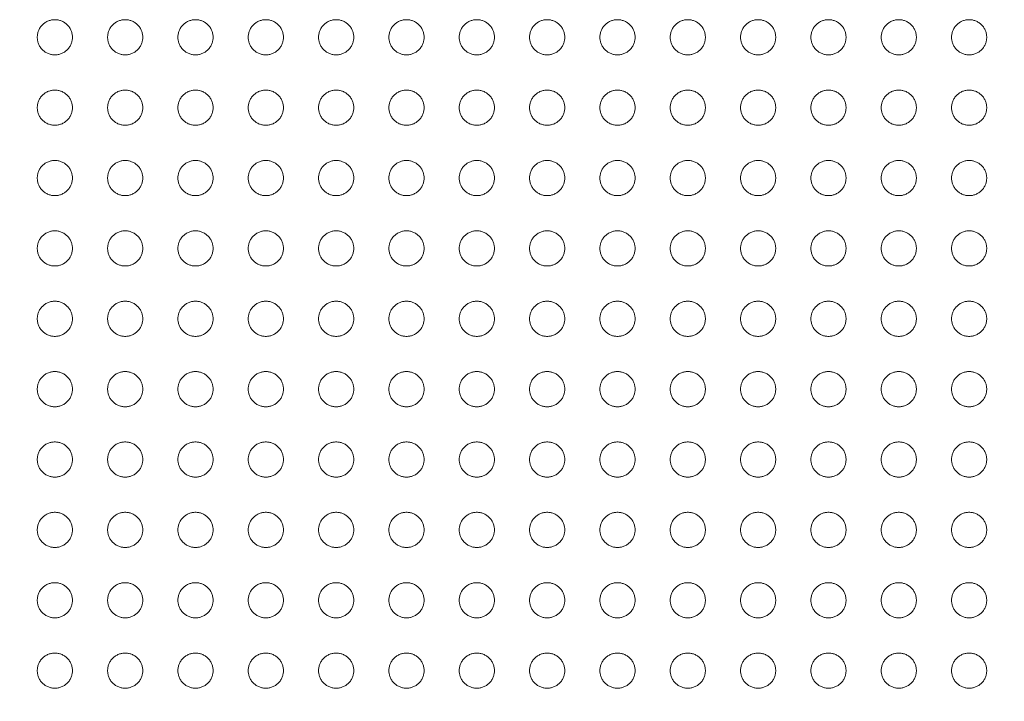
# Model space of a CAD drawing. Units: centimetres. Extents: x -603 to 1052, y 645 to 1861.
# Drawn here: x 230 to 244, y 1085 to 1095 of the extents above; entities that cross this region are included whole.
import ezdxf

# ---------------------------------------------------------------- set-up
doc = ezdxf.new("R2010")
doc.units = ezdxf.units.CM
doc.header["$LTSCALE"] = 50
doc.layers.add('Make2D', color=7, linetype='Continuous', lineweight=18, true_color=0x000000)

msp = doc.modelspace()

# ---------------------------------------------------------------- linework, layer by layer
at = {"layer": 'Make2D'}
for points in [[(230.41, 1095.05), (230.16, 1095.05), (230.16, 1094.8), (230.16, 1094.55), (230.41, 1094.55)], [(230.41, 1094.55), (230.66, 1094.55), (230.66, 1094.8), (230.66, 1095.05), (230.41, 1095.05)], [(231.41, 1095.05), (231.16, 1095.05), (231.16, 1094.8), (231.16, 1094.55), (231.41, 1094.55)], [(231.41, 1094.55), (231.66, 1094.55), (231.66, 1094.8), (231.66, 1095.05), (231.41, 1095.05)], [(232.41, 1095.05), (232.16, 1095.05), (232.16, 1094.8), (232.16, 1094.55), (232.41, 1094.55)], [(232.41, 1094.55), (232.66, 1094.55), (232.66, 1094.8), (232.66, 1095.05), (232.41, 1095.05)], [(233.41, 1095.05), (233.16, 1095.05), (233.16, 1094.8), (233.16, 1094.55), (233.41, 1094.55)], [(233.41, 1094.55), (233.66, 1094.55), (233.66, 1094.8), (233.66, 1095.05), (233.41, 1095.05)], [(234.41, 1095.05), (234.16, 1095.05), (234.16, 1094.8), (234.16, 1094.55), (234.41, 1094.55)], [(234.41, 1094.55), (234.66, 1094.55), (234.66, 1094.8), (234.66, 1095.05), (234.41, 1095.05)], [(235.41, 1095.05), (235.16, 1095.05), (235.16, 1094.8), (235.16, 1094.55), (235.41, 1094.55)], [(235.41, 1094.55), (235.66, 1094.55), (235.66, 1094.8), (235.66, 1095.05), (235.41, 1095.05)], [(236.41, 1095.05), (236.16, 1095.05), (236.16, 1094.8), (236.16, 1094.55), (236.41, 1094.55)], [(236.41, 1094.55), (236.66, 1094.55), (236.66, 1094.8), (236.66, 1095.05), (236.41, 1095.05)], [(237.66, 1094.8), (237.66, 1095.05), (237.41, 1095.05), (237.16, 1095.05), (237.16, 1094.8)], [(238.66, 1094.8), (238.66, 1095.05), (238.41, 1095.05), (238.16, 1095.05), (238.16, 1094.8)], [(239.66, 1094.8), (239.66, 1095.05), (239.41, 1095.05), (239.16, 1095.05), (239.16, 1094.8)], [(240.66, 1094.8), (240.66, 1095.05), (240.41, 1095.05), (240.16, 1095.05), (240.16, 1094.8)], [(241.66, 1094.8), (241.66, 1095.05), (241.41, 1095.05), (241.16, 1095.05), (241.16, 1094.8)], [(242.66, 1094.8), (242.66, 1095.05), (242.41, 1095.05), (242.16, 1095.05), (242.16, 1094.8)], [(243.66, 1094.8), (243.66, 1095.05), (243.41, 1095.05), (243.16, 1095.05), (243.16, 1094.8)], [(237.16, 1094.8), (237.16, 1094.55), (237.41, 1094.55), (237.66, 1094.55), (237.66, 1094.8)], [(238.16, 1094.8), (238.16, 1094.55), (238.41, 1094.55), (238.66, 1094.55), (238.66, 1094.8)], [(239.16, 1094.8), (239.16, 1094.55), (239.41, 1094.55), (239.66, 1094.55), (239.66, 1094.8)], [(240.16, 1094.8), (240.16, 1094.55), (240.41, 1094.55), (240.66, 1094.55), (240.66, 1094.8)], [(241.16, 1094.8), (241.16, 1094.55), (241.41, 1094.55), (241.66, 1094.55), (241.66, 1094.8)], [(242.16, 1094.8), (242.16, 1094.55), (242.41, 1094.55), (242.66, 1094.55), (242.66, 1094.8)], [(243.16, 1094.8), (243.16, 1094.55), (243.41, 1094.55), (243.66, 1094.55), (243.66, 1094.8)], [(230.41, 1094.05), (230.16, 1094.05), (230.16, 1093.8), (230.16, 1093.55), (230.41, 1093.55)], [(230.41, 1093.55), (230.66, 1093.55), (230.66, 1093.8), (230.66, 1094.05), (230.41, 1094.05)], [(231.41, 1094.05), (231.16, 1094.05), (231.16, 1093.8), (231.16, 1093.55), (231.41, 1093.55)], [(231.41, 1093.55), (231.66, 1093.55), (231.66, 1093.8), (231.66, 1094.05), (231.41, 1094.05)], [(232.41, 1094.05), (232.16, 1094.05), (232.16, 1093.8), (232.16, 1093.55), (232.41, 1093.55)], [(232.41, 1093.55), (232.66, 1093.55), (232.66, 1093.8), (232.66, 1094.05), (232.41, 1094.05)], [(233.41, 1094.05), (233.16, 1094.05), (233.16, 1093.8), (233.16, 1093.55), (233.41, 1093.55)], [(233.41, 1093.55), (233.66, 1093.55), (233.66, 1093.8), (233.66, 1094.05), (233.41, 1094.05)], [(234.41, 1094.05), (234.16, 1094.05), (234.16, 1093.8), (234.16, 1093.55), (234.41, 1093.55)], [(234.41, 1093.55), (234.66, 1093.55), (234.66, 1093.8), (234.66, 1094.05), (234.41, 1094.05)], [(235.41, 1094.05), (235.16, 1094.05), (235.16, 1093.8), (235.16, 1093.55), (235.41, 1093.55)], [(235.41, 1093.55), (235.66, 1093.55), (235.66, 1093.8), (235.66, 1094.05), (235.41, 1094.05)], [(236.41, 1094.05), (236.16, 1094.05), (236.16, 1093.8), (236.16, 1093.55), (236.41, 1093.55)], [(236.41, 1093.55), (236.66, 1093.55), (236.66, 1093.8), (236.66, 1094.05), (236.41, 1094.05)], [(237.66, 1093.8), (237.66, 1094.05), (237.41, 1094.05), (237.16, 1094.05), (237.16, 1093.8)], [(238.66, 1093.8), (238.66, 1094.05), (238.41, 1094.05), (238.16, 1094.05), (238.16, 1093.8)], [(239.66, 1093.8), (239.66, 1094.05), (239.41, 1094.05), (239.16, 1094.05), (239.16, 1093.8)], [(240.66, 1093.8), (240.66, 1094.05), (240.41, 1094.05), (240.16, 1094.05), (240.16, 1093.8)], [(241.66, 1093.8), (241.66, 1094.05), (241.41, 1094.05), (241.16, 1094.05), (241.16, 1093.8)], [(242.66, 1093.8), (242.66, 1094.05), (242.41, 1094.05), (242.16, 1094.05), (242.16, 1093.8)], [(243.66, 1093.8), (243.66, 1094.05), (243.41, 1094.05), (243.16, 1094.05), (243.16, 1093.8)], [(237.16, 1093.8), (237.16, 1093.55), (237.41, 1093.55), (237.66, 1093.55), (237.66, 1093.8)], [(238.16, 1093.8), (238.16, 1093.55), (238.41, 1093.55), (238.66, 1093.55), (238.66, 1093.8)], [(239.16, 1093.8), (239.16, 1093.55), (239.41, 1093.55), (239.66, 1093.55), (239.66, 1093.8)], [(240.16, 1093.8), (240.16, 1093.55), (240.41, 1093.55), (240.66, 1093.55), (240.66, 1093.8)], [(241.16, 1093.8), (241.16, 1093.55), (241.41, 1093.55), (241.66, 1093.55), (241.66, 1093.8)], [(242.16, 1093.8), (242.16, 1093.55), (242.41, 1093.55), (242.66, 1093.55), (242.66, 1093.8)], [(243.16, 1093.8), (243.16, 1093.55), (243.41, 1093.55), (243.66, 1093.55), (243.66, 1093.8)], [(230.41, 1093.05), (230.16, 1093.05), (230.16, 1092.8), (230.16, 1092.55), (230.41, 1092.55)], [(230.41, 1092.55), (230.66, 1092.55), (230.66, 1092.8), (230.66, 1093.05), (230.41, 1093.05)], [(231.41, 1093.05), (231.16, 1093.05), (231.16, 1092.8), (231.16, 1092.55), (231.41, 1092.55)], [(231.41, 1092.55), (231.66, 1092.55), (231.66, 1092.8), (231.66, 1093.05), (231.41, 1093.05)], [(232.41, 1093.05), (232.16, 1093.05), (232.16, 1092.8), (232.16, 1092.55), (232.41, 1092.55)], [(232.41, 1092.55), (232.66, 1092.55), (232.66, 1092.8), (232.66, 1093.05), (232.41, 1093.05)], [(233.41, 1093.05), (233.16, 1093.05), (233.16, 1092.8), (233.16, 1092.55), (233.41, 1092.55)], [(233.41, 1092.55), (233.66, 1092.55), (233.66, 1092.8), (233.66, 1093.05), (233.41, 1093.05)], [(234.41, 1093.05), (234.16, 1093.05), (234.16, 1092.8), (234.16, 1092.55), (234.41, 1092.55)], [(234.41, 1092.55), (234.66, 1092.55), (234.66, 1092.8), (234.66, 1093.05), (234.41, 1093.05)], [(235.41, 1093.05), (235.16, 1093.05), (235.16, 1092.8), (235.16, 1092.55), (235.41, 1092.55)], [(235.41, 1092.55), (235.66, 1092.55), (235.66, 1092.8), (235.66, 1093.05), (235.41, 1093.05)], [(236.41, 1093.05), (236.16, 1093.05), (236.16, 1092.8), (236.16, 1092.55), (236.41, 1092.55)], [(236.41, 1092.55), (236.66, 1092.55), (236.66, 1092.8), (236.66, 1093.05), (236.41, 1093.05)], [(237.66, 1092.8), (237.66, 1093.05), (237.41, 1093.05), (237.16, 1093.05), (237.16, 1092.8)], [(238.66, 1092.8), (238.66, 1093.05), (238.41, 1093.05), (238.16, 1093.05), (238.16, 1092.8)], [(239.66, 1092.8), (239.66, 1093.05), (239.41, 1093.05), (239.16, 1093.05), (239.16, 1092.8)], [(240.66, 1092.8), (240.66, 1093.05), (240.41, 1093.05), (240.16, 1093.05), (240.16, 1092.8)], [(241.66, 1092.8), (241.66, 1093.05), (241.41, 1093.05), (241.16, 1093.05), (241.16, 1092.8)], [(242.66, 1092.8), (242.66, 1093.05), (242.41, 1093.05), (242.16, 1093.05), (242.16, 1092.8)], [(243.66, 1092.8), (243.66, 1093.05), (243.41, 1093.05), (243.16, 1093.05), (243.16, 1092.8)], [(237.16, 1092.8), (237.16, 1092.55), (237.41, 1092.55), (237.66, 1092.55), (237.66, 1092.8)], [(238.16, 1092.8), (238.16, 1092.55), (238.41, 1092.55), (238.66, 1092.55), (238.66, 1092.8)], [(239.16, 1092.8), (239.16, 1092.55), (239.41, 1092.55), (239.66, 1092.55), (239.66, 1092.8)], [(240.16, 1092.8), (240.16, 1092.55), (240.41, 1092.55), (240.66, 1092.55), (240.66, 1092.8)], [(241.16, 1092.8), (241.16, 1092.55), (241.41, 1092.55), (241.66, 1092.55), (241.66, 1092.8)], [(242.16, 1092.8), (242.16, 1092.55), (242.41, 1092.55), (242.66, 1092.55), (242.66, 1092.8)], [(243.16, 1092.8), (243.16, 1092.55), (243.41, 1092.55), (243.66, 1092.55), (243.66, 1092.8)], [(230.41, 1092.05), (230.16, 1092.05), (230.16, 1091.8), (230.16, 1091.55), (230.41, 1091.55)], [(230.41, 1091.55), (230.66, 1091.55), (230.66, 1091.8), (230.66, 1092.05), (230.41, 1092.05)], [(231.41, 1092.05), (231.16, 1092.05), (231.16, 1091.8), (231.16, 1091.55), (231.41, 1091.55)], [(231.41, 1091.55), (231.66, 1091.55), (231.66, 1091.8), (231.66, 1092.05), (231.41, 1092.05)], [(232.41, 1092.05), (232.16, 1092.05), (232.16, 1091.8), (232.16, 1091.55), (232.41, 1091.55)], [(232.41, 1091.55), (232.66, 1091.55), (232.66, 1091.8), (232.66, 1092.05), (232.41, 1092.05)], [(233.41, 1092.05), (233.16, 1092.05), (233.16, 1091.8), (233.16, 1091.55), (233.41, 1091.55)], [(233.41, 1091.55), (233.66, 1091.55), (233.66, 1091.8), (233.66, 1092.05), (233.41, 1092.05)], [(234.41, 1092.05), (234.16, 1092.05), (234.16, 1091.8), (234.16, 1091.55), (234.41, 1091.55)], [(234.41, 1091.55), (234.66, 1091.55), (234.66, 1091.8), (234.66, 1092.05), (234.41, 1092.05)], [(235.41, 1092.05), (235.16, 1092.05), (235.16, 1091.8), (235.16, 1091.55), (235.41, 1091.55)], [(235.41, 1091.55), (235.66, 1091.55), (235.66, 1091.8), (235.66, 1092.05), (235.41, 1092.05)], [(236.41, 1092.05), (236.16, 1092.05), (236.16, 1091.8), (236.16, 1091.55), (236.41, 1091.55)], [(236.41, 1091.55), (236.66, 1091.55), (236.66, 1091.8), (236.66, 1092.05), (236.41, 1092.05)], [(237.66, 1091.8), (237.66, 1092.05), (237.41, 1092.05), (237.16, 1092.05), (237.16, 1091.8)], [(238.66, 1091.8), (238.66, 1092.05), (238.41, 1092.05), (238.16, 1092.05), (238.16, 1091.8)], [(239.66, 1091.8), (239.66, 1092.05), (239.41, 1092.05), (239.16, 1092.05), (239.16, 1091.8)], [(240.66, 1091.8), (240.66, 1092.05), (240.41, 1092.05), (240.16, 1092.05), (240.16, 1091.8)], [(241.66, 1091.8), (241.66, 1092.05), (241.41, 1092.05), (241.16, 1092.05), (241.16, 1091.8)], [(242.66, 1091.8), (242.66, 1092.05), (242.41, 1092.05), (242.16, 1092.05), (242.16, 1091.8)], [(243.66, 1091.8), (243.66, 1092.05), (243.41, 1092.05), (243.16, 1092.05), (243.16, 1091.8)], [(237.16, 1091.8), (237.16, 1091.55), (237.41, 1091.55), (237.66, 1091.55), (237.66, 1091.8)], [(238.16, 1091.8), (238.16, 1091.55), (238.41, 1091.55), (238.66, 1091.55), (238.66, 1091.8)], [(239.16, 1091.8), (239.16, 1091.55), (239.41, 1091.55), (239.66, 1091.55), (239.66, 1091.8)], [(240.16, 1091.8), (240.16, 1091.55), (240.41, 1091.55), (240.66, 1091.55), (240.66, 1091.8)], [(241.16, 1091.8), (241.16, 1091.55), (241.41, 1091.55), (241.66, 1091.55), (241.66, 1091.8)], [(242.16, 1091.8), (242.16, 1091.55), (242.41, 1091.55), (242.66, 1091.55), (242.66, 1091.8)], [(243.16, 1091.8), (243.16, 1091.55), (243.41, 1091.55), (243.66, 1091.55), (243.66, 1091.8)], [(230.41, 1091.05), (230.16, 1091.05), (230.16, 1090.8), (230.16, 1090.55), (230.41, 1090.55)], [(230.41, 1090.55), (230.66, 1090.55), (230.66, 1090.8), (230.66, 1091.05), (230.41, 1091.05)], [(231.41, 1091.05), (231.16, 1091.05), (231.16, 1090.8), (231.16, 1090.55), (231.41, 1090.55)], [(231.41, 1090.55), (231.66, 1090.55), (231.66, 1090.8), (231.66, 1091.05), (231.41, 1091.05)], [(232.41, 1091.05), (232.16, 1091.05), (232.16, 1090.8), (232.16, 1090.55), (232.41, 1090.55)], [(232.41, 1090.55), (232.66, 1090.55), (232.66, 1090.8), (232.66, 1091.05), (232.41, 1091.05)], [(233.41, 1091.05), (233.16, 1091.05), (233.16, 1090.8), (233.16, 1090.55), (233.41, 1090.55)], [(233.41, 1090.55), (233.66, 1090.55), (233.66, 1090.8), (233.66, 1091.05), (233.41, 1091.05)], [(234.41, 1091.05), (234.16, 1091.05), (234.16, 1090.8), (234.16, 1090.55), (234.41, 1090.55)], [(234.41, 1090.55), (234.66, 1090.55), (234.66, 1090.8), (234.66, 1091.05), (234.41, 1091.05)], [(235.41, 1091.05), (235.16, 1091.05), (235.16, 1090.8), (235.16, 1090.55), (235.41, 1090.55)], [(235.41, 1090.55), (235.66, 1090.55), (235.66, 1090.8), (235.66, 1091.05), (235.41, 1091.05)], [(236.41, 1091.05), (236.16, 1091.05), (236.16, 1090.8), (236.16, 1090.55), (236.41, 1090.55)], [(236.41, 1090.55), (236.66, 1090.55), (236.66, 1090.8), (236.66, 1091.05), (236.41, 1091.05)], [(237.66, 1090.8), (237.66, 1091.05), (237.41, 1091.05), (237.16, 1091.05), (237.16, 1090.8)], [(238.66, 1090.8), (238.66, 1091.05), (238.41, 1091.05), (238.16, 1091.05), (238.16, 1090.8)], [(239.66, 1090.8), (239.66, 1091.05), (239.41, 1091.05), (239.16, 1091.05), (239.16, 1090.8)], [(240.66, 1090.8), (240.66, 1091.05), (240.41, 1091.05), (240.16, 1091.05), (240.16, 1090.8)], [(241.66, 1090.8), (241.66, 1091.05), (241.41, 1091.05), (241.16, 1091.05), (241.16, 1090.8)], [(242.66, 1090.8), (242.66, 1091.05), (242.41, 1091.05), (242.16, 1091.05), (242.16, 1090.8)], [(243.66, 1090.8), (243.66, 1091.05), (243.41, 1091.05), (243.16, 1091.05), (243.16, 1090.8)], [(237.16, 1090.8), (237.16, 1090.55), (237.41, 1090.55), (237.66, 1090.55), (237.66, 1090.8)], [(238.16, 1090.8), (238.16, 1090.55), (238.41, 1090.55), (238.66, 1090.55), (238.66, 1090.8)], [(239.16, 1090.8), (239.16, 1090.55), (239.41, 1090.55), (239.66, 1090.55), (239.66, 1090.8)], [(240.16, 1090.8), (240.16, 1090.55), (240.41, 1090.55), (240.66, 1090.55), (240.66, 1090.8)], [(241.16, 1090.8), (241.16, 1090.55), (241.41, 1090.55), (241.66, 1090.55), (241.66, 1090.8)], [(242.16, 1090.8), (242.16, 1090.55), (242.41, 1090.55), (242.66, 1090.55), (242.66, 1090.8)], [(243.16, 1090.8), (243.16, 1090.55), (243.41, 1090.55), (243.66, 1090.55), (243.66, 1090.8)], [(230.41, 1090.05), (230.16, 1090.05), (230.16, 1089.8), (230.16, 1089.55), (230.41, 1089.55)], [(230.41, 1089.55), (230.66, 1089.55), (230.66, 1089.8), (230.66, 1090.05), (230.41, 1090.05)], [(231.41, 1090.05), (231.16, 1090.05), (231.16, 1089.8), (231.16, 1089.55), (231.41, 1089.55)], [(231.41, 1089.55), (231.66, 1089.55), (231.66, 1089.8), (231.66, 1090.05), (231.41, 1090.05)], [(232.41, 1090.05), (232.16, 1090.05), (232.16, 1089.8), (232.16, 1089.55), (232.41, 1089.55)], [(232.41, 1089.55), (232.66, 1089.55), (232.66, 1089.8), (232.66, 1090.05), (232.41, 1090.05)], [(233.41, 1090.05), (233.16, 1090.05), (233.16, 1089.8), (233.16, 1089.55), (233.41, 1089.55)], [(233.41, 1089.55), (233.66, 1089.55), (233.66, 1089.8), (233.66, 1090.05), (233.41, 1090.05)], [(234.41, 1090.05), (234.16, 1090.05), (234.16, 1089.8), (234.16, 1089.55), (234.41, 1089.55)], [(234.41, 1089.55), (234.66, 1089.55), (234.66, 1089.8), (234.66, 1090.05), (234.41, 1090.05)], [(235.41, 1090.05), (235.16, 1090.05), (235.16, 1089.8), (235.16, 1089.55), (235.41, 1089.55)], [(235.41, 1089.55), (235.66, 1089.55), (235.66, 1089.8), (235.66, 1090.05), (235.41, 1090.05)], [(236.41, 1090.05), (236.16, 1090.05), (236.16, 1089.8), (236.16, 1089.55), (236.41, 1089.55)], [(236.41, 1089.55), (236.66, 1089.55), (236.66, 1089.8), (236.66, 1090.05), (236.41, 1090.05)], [(237.66, 1089.8), (237.66, 1090.05), (237.41, 1090.05), (237.16, 1090.05), (237.16, 1089.8)], [(238.66, 1089.8), (238.66, 1090.05), (238.41, 1090.05), (238.16, 1090.05), (238.16, 1089.8)], [(239.66, 1089.8), (239.66, 1090.05), (239.41, 1090.05), (239.16, 1090.05), (239.16, 1089.8)], [(240.66, 1089.8), (240.66, 1090.05), (240.41, 1090.05), (240.16, 1090.05), (240.16, 1089.8)], [(241.66, 1089.8), (241.66, 1090.05), (241.41, 1090.05), (241.16, 1090.05), (241.16, 1089.8)], [(242.66, 1089.8), (242.66, 1090.05), (242.41, 1090.05), (242.16, 1090.05), (242.16, 1089.8)], [(243.66, 1089.8), (243.66, 1090.05), (243.41, 1090.05), (243.16, 1090.05), (243.16, 1089.8)], [(237.16, 1089.8), (237.16, 1089.55), (237.41, 1089.55), (237.66, 1089.55), (237.66, 1089.8)], [(238.16, 1089.8), (238.16, 1089.55), (238.41, 1089.55), (238.66, 1089.55), (238.66, 1089.8)], [(239.16, 1089.8), (239.16, 1089.55), (239.41, 1089.55), (239.66, 1089.55), (239.66, 1089.8)], [(240.16, 1089.8), (240.16, 1089.55), (240.41, 1089.55), (240.66, 1089.55), (240.66, 1089.8)], [(241.16, 1089.8), (241.16, 1089.55), (241.41, 1089.55), (241.66, 1089.55), (241.66, 1089.8)], [(242.16, 1089.8), (242.16, 1089.55), (242.41, 1089.55), (242.66, 1089.55), (242.66, 1089.8)], [(243.16, 1089.8), (243.16, 1089.55), (243.41, 1089.55), (243.66, 1089.55), (243.66, 1089.8)], [(230.41, 1089.05), (230.16, 1089.05), (230.16, 1088.8), (230.16, 1088.55), (230.41, 1088.55)], [(230.41, 1088.55), (230.66, 1088.55), (230.66, 1088.8), (230.66, 1089.05), (230.41, 1089.05)], [(231.41, 1089.05), (231.16, 1089.05), (231.16, 1088.8), (231.16, 1088.55), (231.41, 1088.55)], [(231.41, 1088.55), (231.66, 1088.55), (231.66, 1088.8), (231.66, 1089.05), (231.41, 1089.05)], [(232.41, 1089.05), (232.16, 1089.05), (232.16, 1088.8), (232.16, 1088.55), (232.41, 1088.55)], [(232.41, 1088.55), (232.66, 1088.55), (232.66, 1088.8), (232.66, 1089.05), (232.41, 1089.05)], [(233.41, 1089.05), (233.16, 1089.05), (233.16, 1088.8), (233.16, 1088.55), (233.41, 1088.55)], [(233.41, 1088.55), (233.66, 1088.55), (233.66, 1088.8), (233.66, 1089.05), (233.41, 1089.05)], [(234.41, 1089.05), (234.16, 1089.05), (234.16, 1088.8), (234.16, 1088.55), (234.41, 1088.55)], [(234.41, 1088.55), (234.66, 1088.55), (234.66, 1088.8), (234.66, 1089.05), (234.41, 1089.05)], [(235.41, 1089.05), (235.16, 1089.05), (235.16, 1088.8), (235.16, 1088.55), (235.41, 1088.55)], [(235.41, 1088.55), (235.66, 1088.55), (235.66, 1088.8), (235.66, 1089.05), (235.41, 1089.05)], [(236.41, 1089.05), (236.16, 1089.05), (236.16, 1088.8), (236.16, 1088.55), (236.41, 1088.55)], [(236.41, 1088.55), (236.66, 1088.55), (236.66, 1088.8), (236.66, 1089.05), (236.41, 1089.05)], [(237.66, 1088.8), (237.66, 1089.05), (237.41, 1089.05), (237.16, 1089.05), (237.16, 1088.8)], [(238.66, 1088.8), (238.66, 1089.05), (238.41, 1089.05), (238.16, 1089.05), (238.16, 1088.8)], [(239.66, 1088.8), (239.66, 1089.05), (239.41, 1089.05), (239.16, 1089.05), (239.16, 1088.8)], [(240.66, 1088.8), (240.66, 1089.05), (240.41, 1089.05), (240.16, 1089.05), (240.16, 1088.8)], [(241.66, 1088.8), (241.66, 1089.05), (241.41, 1089.05), (241.16, 1089.05), (241.16, 1088.8)], [(242.66, 1088.8), (242.66, 1089.05), (242.41, 1089.05), (242.16, 1089.05), (242.16, 1088.8)], [(243.66, 1088.8), (243.66, 1089.05), (243.41, 1089.05), (243.16, 1089.05), (243.16, 1088.8)], [(237.16, 1088.8), (237.16, 1088.55), (237.41, 1088.55), (237.66, 1088.55), (237.66, 1088.8)], [(238.16, 1088.8), (238.16, 1088.55), (238.41, 1088.55), (238.66, 1088.55), (238.66, 1088.8)], [(239.16, 1088.8), (239.16, 1088.55), (239.41, 1088.55), (239.66, 1088.55), (239.66, 1088.8)], [(240.16, 1088.8), (240.16, 1088.55), (240.41, 1088.55), (240.66, 1088.55), (240.66, 1088.8)], [(241.16, 1088.8), (241.16, 1088.55), (241.41, 1088.55), (241.66, 1088.55), (241.66, 1088.8)], [(242.16, 1088.8), (242.16, 1088.55), (242.41, 1088.55), (242.66, 1088.55), (242.66, 1088.8)], [(243.16, 1088.8), (243.16, 1088.55), (243.41, 1088.55), (243.66, 1088.55), (243.66, 1088.8)], [(230.41, 1088.05), (230.16, 1088.05), (230.16, 1087.8), (230.16, 1087.55), (230.41, 1087.55)], [(230.41, 1087.55), (230.66, 1087.55), (230.66, 1087.8), (230.66, 1088.05), (230.41, 1088.05)], [(231.41, 1088.05), (231.16, 1088.05), (231.16, 1087.8), (231.16, 1087.55), (231.41, 1087.55)], [(231.41, 1087.55), (231.66, 1087.55), (231.66, 1087.8), (231.66, 1088.05), (231.41, 1088.05)], [(232.41, 1088.05), (232.16, 1088.05), (232.16, 1087.8), (232.16, 1087.55), (232.41, 1087.55)], [(232.41, 1087.55), (232.66, 1087.55), (232.66, 1087.8), (232.66, 1088.05), (232.41, 1088.05)], [(233.41, 1088.05), (233.16, 1088.05), (233.16, 1087.8), (233.16, 1087.55), (233.41, 1087.55)], [(233.41, 1087.55), (233.66, 1087.55), (233.66, 1087.8), (233.66, 1088.05), (233.41, 1088.05)], [(234.41, 1088.05), (234.16, 1088.05), (234.16, 1087.8), (234.16, 1087.55), (234.41, 1087.55)], [(234.41, 1087.55), (234.66, 1087.55), (234.66, 1087.8), (234.66, 1088.05), (234.41, 1088.05)], [(235.41, 1088.05), (235.16, 1088.05), (235.16, 1087.8), (235.16, 1087.55), (235.41, 1087.55)], [(235.41, 1087.55), (235.66, 1087.55), (235.66, 1087.8), (235.66, 1088.05), (235.41, 1088.05)], [(236.41, 1088.05), (236.16, 1088.05), (236.16, 1087.8), (236.16, 1087.55), (236.41, 1087.55)], [(236.41, 1087.55), (236.66, 1087.55), (236.66, 1087.8), (236.66, 1088.05), (236.41, 1088.05)], [(237.66, 1087.8), (237.66, 1088.05), (237.41, 1088.05), (237.16, 1088.05), (237.16, 1087.8)], [(238.66, 1087.8), (238.66, 1088.05), (238.41, 1088.05), (238.16, 1088.05), (238.16, 1087.8)], [(239.66, 1087.8), (239.66, 1088.05), (239.41, 1088.05), (239.16, 1088.05), (239.16, 1087.8)], [(240.66, 1087.8), (240.66, 1088.05), (240.41, 1088.05), (240.16, 1088.05), (240.16, 1087.8)], [(241.66, 1087.8), (241.66, 1088.05), (241.41, 1088.05), (241.16, 1088.05), (241.16, 1087.8)], [(242.66, 1087.8), (242.66, 1088.05), (242.41, 1088.05), (242.16, 1088.05), (242.16, 1087.8)], [(243.66, 1087.8), (243.66, 1088.05), (243.41, 1088.05), (243.16, 1088.05), (243.16, 1087.8)], [(237.16, 1087.8), (237.16, 1087.55), (237.41, 1087.55), (237.66, 1087.55), (237.66, 1087.8)], [(238.16, 1087.8), (238.16, 1087.55), (238.41, 1087.55), (238.66, 1087.55), (238.66, 1087.8)], [(239.16, 1087.8), (239.16, 1087.55), (239.41, 1087.55), (239.66, 1087.55), (239.66, 1087.8)], [(240.16, 1087.8), (240.16, 1087.55), (240.41, 1087.55), (240.66, 1087.55), (240.66, 1087.8)], [(241.16, 1087.8), (241.16, 1087.55), (241.41, 1087.55), (241.66, 1087.55), (241.66, 1087.8)], [(242.16, 1087.8), (242.16, 1087.55), (242.41, 1087.55), (242.66, 1087.55), (242.66, 1087.8)], [(243.16, 1087.8), (243.16, 1087.55), (243.41, 1087.55), (243.66, 1087.55), (243.66, 1087.8)], [(230.41, 1087.05), (230.16, 1087.05), (230.16, 1086.8), (230.16, 1086.55), (230.41, 1086.55)], [(230.41, 1086.55), (230.66, 1086.55), (230.66, 1086.8), (230.66, 1087.05), (230.41, 1087.05)], [(231.41, 1087.05), (231.16, 1087.05), (231.16, 1086.8), (231.16, 1086.55), (231.41, 1086.55)], [(231.41, 1086.55), (231.66, 1086.55), (231.66, 1086.8), (231.66, 1087.05), (231.41, 1087.05)], [(232.41, 1087.05), (232.16, 1087.05), (232.16, 1086.8), (232.16, 1086.55), (232.41, 1086.55)], [(232.41, 1086.55), (232.66, 1086.55), (232.66, 1086.8), (232.66, 1087.05), (232.41, 1087.05)], [(233.41, 1087.05), (233.16, 1087.05), (233.16, 1086.8), (233.16, 1086.55), (233.41, 1086.55)], [(233.41, 1086.55), (233.66, 1086.55), (233.66, 1086.8), (233.66, 1087.05), (233.41, 1087.05)], [(234.41, 1087.05), (234.16, 1087.05), (234.16, 1086.8), (234.16, 1086.55), (234.41, 1086.55)], [(234.41, 1086.55), (234.66, 1086.55), (234.66, 1086.8), (234.66, 1087.05), (234.41, 1087.05)], [(235.41, 1087.05), (235.16, 1087.05), (235.16, 1086.8), (235.16, 1086.55), (235.41, 1086.55)], [(235.41, 1086.55), (235.66, 1086.55), (235.66, 1086.8), (235.66, 1087.05), (235.41, 1087.05)], [(236.41, 1087.05), (236.16, 1087.05), (236.16, 1086.8), (236.16, 1086.55), (236.41, 1086.55)], [(236.41, 1086.55), (236.66, 1086.55), (236.66, 1086.8), (236.66, 1087.05), (236.41, 1087.05)], [(237.66, 1086.8), (237.66, 1087.05), (237.41, 1087.05), (237.16, 1087.05), (237.16, 1086.8)], [(238.66, 1086.8), (238.66, 1087.05), (238.41, 1087.05), (238.16, 1087.05), (238.16, 1086.8)], [(239.66, 1086.8), (239.66, 1087.05), (239.41, 1087.05), (239.16, 1087.05), (239.16, 1086.8)], [(240.66, 1086.8), (240.66, 1087.05), (240.41, 1087.05), (240.16, 1087.05), (240.16, 1086.8)], [(241.66, 1086.8), (241.66, 1087.05), (241.41, 1087.05), (241.16, 1087.05), (241.16, 1086.8)], [(242.66, 1086.8), (242.66, 1087.05), (242.41, 1087.05), (242.16, 1087.05), (242.16, 1086.8)], [(243.66, 1086.8), (243.66, 1087.05), (243.41, 1087.05), (243.16, 1087.05), (243.16, 1086.8)], [(237.16, 1086.8), (237.16, 1086.55), (237.41, 1086.55), (237.66, 1086.55), (237.66, 1086.8)], [(238.16, 1086.8), (238.16, 1086.55), (238.41, 1086.55), (238.66, 1086.55), (238.66, 1086.8)], [(239.16, 1086.8), (239.16, 1086.55), (239.41, 1086.55), (239.66, 1086.55), (239.66, 1086.8)], [(240.16, 1086.8), (240.16, 1086.55), (240.41, 1086.55), (240.66, 1086.55), (240.66, 1086.8)], [(241.16, 1086.8), (241.16, 1086.55), (241.41, 1086.55), (241.66, 1086.55), (241.66, 1086.8)], [(242.16, 1086.8), (242.16, 1086.55), (242.41, 1086.55), (242.66, 1086.55), (242.66, 1086.8)], [(243.16, 1086.8), (243.16, 1086.55), (243.41, 1086.55), (243.66, 1086.55), (243.66, 1086.8)], [(230.41, 1086.05), (230.16, 1086.05), (230.16, 1085.8), (230.16, 1085.55), (230.41, 1085.55)], [(230.41, 1085.55), (230.66, 1085.55), (230.66, 1085.8), (230.66, 1086.05), (230.41, 1086.05)], [(231.41, 1086.05), (231.16, 1086.05), (231.16, 1085.8), (231.16, 1085.55), (231.41, 1085.55)], [(231.41, 1085.55), (231.66, 1085.55), (231.66, 1085.8), (231.66, 1086.05), (231.41, 1086.05)], [(232.41, 1086.05), (232.16, 1086.05), (232.16, 1085.8), (232.16, 1085.55), (232.41, 1085.55)], [(232.41, 1085.55), (232.66, 1085.55), (232.66, 1085.8), (232.66, 1086.05), (232.41, 1086.05)], [(233.41, 1086.05), (233.16, 1086.05), (233.16, 1085.8), (233.16, 1085.55), (233.41, 1085.55)], [(233.41, 1085.55), (233.66, 1085.55), (233.66, 1085.8), (233.66, 1086.05), (233.41, 1086.05)], [(234.41, 1086.05), (234.16, 1086.05), (234.16, 1085.8), (234.16, 1085.55), (234.41, 1085.55)], [(234.41, 1085.55), (234.66, 1085.55), (234.66, 1085.8), (234.66, 1086.05), (234.41, 1086.05)], [(235.41, 1086.05), (235.16, 1086.05), (235.16, 1085.8), (235.16, 1085.55), (235.41, 1085.55)], [(235.41, 1085.55), (235.66, 1085.55), (235.66, 1085.8), (235.66, 1086.05), (235.41, 1086.05)], [(236.41, 1086.05), (236.16, 1086.05), (236.16, 1085.8), (236.16, 1085.55), (236.41, 1085.55)], [(236.41, 1085.55), (236.66, 1085.55), (236.66, 1085.8), (236.66, 1086.05), (236.41, 1086.05)], [(237.66, 1085.8), (237.66, 1086.05), (237.41, 1086.05), (237.16, 1086.05), (237.16, 1085.8)], [(238.66, 1085.8), (238.66, 1086.05), (238.41, 1086.05), (238.16, 1086.05), (238.16, 1085.8)], [(239.66, 1085.8), (239.66, 1086.05), (239.41, 1086.05), (239.16, 1086.05), (239.16, 1085.8)], [(240.66, 1085.8), (240.66, 1086.05), (240.41, 1086.05), (240.16, 1086.05), (240.16, 1085.8)], [(241.66, 1085.8), (241.66, 1086.05), (241.41, 1086.05), (241.16, 1086.05), (241.16, 1085.8)], [(242.66, 1085.8), (242.66, 1086.05), (242.41, 1086.05), (242.16, 1086.05), (242.16, 1085.8)], [(243.66, 1085.8), (243.66, 1086.05), (243.41, 1086.05), (243.16, 1086.05), (243.16, 1085.8)], [(237.16, 1085.8), (237.16, 1085.55), (237.41, 1085.55), (237.66, 1085.55), (237.66, 1085.8)], [(238.16, 1085.8), (238.16, 1085.55), (238.41, 1085.55), (238.66, 1085.55), (238.66, 1085.8)], [(239.16, 1085.8), (239.16, 1085.55), (239.41, 1085.55), (239.66, 1085.55), (239.66, 1085.8)], [(240.16, 1085.8), (240.16, 1085.55), (240.41, 1085.55), (240.66, 1085.55), (240.66, 1085.8)], [(241.16, 1085.8), (241.16, 1085.55), (241.41, 1085.55), (241.66, 1085.55), (241.66, 1085.8)], [(242.16, 1085.8), (242.16, 1085.55), (242.41, 1085.55), (242.66, 1085.55), (242.66, 1085.8)], [(243.16, 1085.8), (243.16, 1085.55), (243.41, 1085.55), (243.66, 1085.55), (243.66, 1085.8)]]:
    msp.add_rational_spline(points, [1, 0.707106781187, 1, 0.707106781187, 1], degree=2, knots=[0, 0, 0, 0.3926991, 0.3926991, 0.7853982, 0.7853982, 0.7853982], dxfattribs=at)
for points, weights in [([(222.794, 1089.794), (226.79, 1080.999), (236.45, 1080.999)], [1, 0.840732569541, 1]), ([(236.45, 1080.999), (246.11, 1080.999), (250.106, 1089.794)], [1, 0.840732569542, 1])]:
    msp.add_rational_spline(points, weights, degree=2, dxfattribs=at)

doc.saveas('drawing.dxf')
